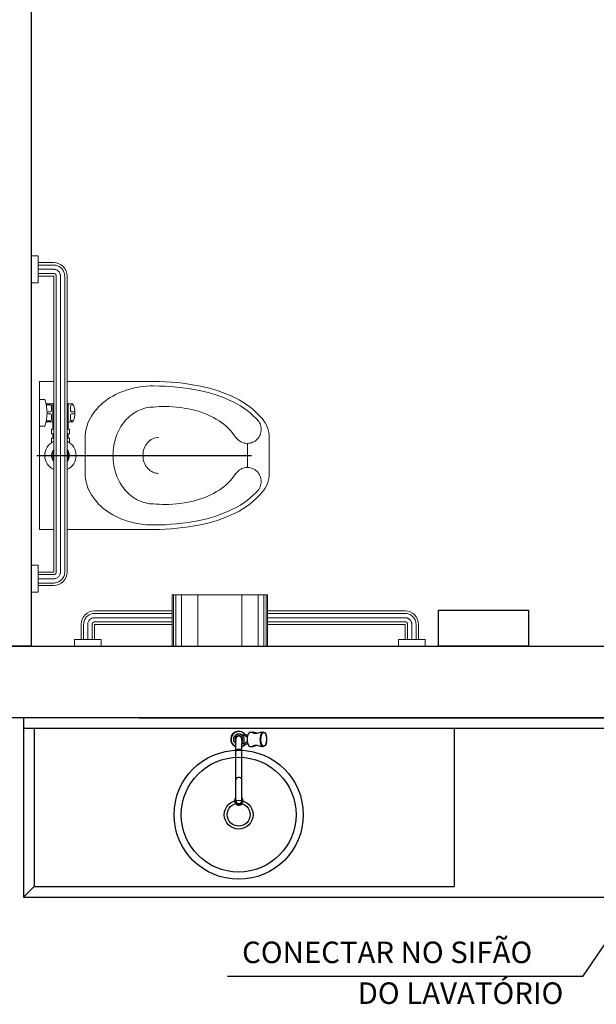
# Model space of a CAD drawing. Units: millimetres. Extents: x 2950 to 3435, y 1216 to 1430.
# Drawn here: x 3105 to 3107, y 1354 to 1357 of the extents above; entities that cross this region are included whole.
import ezdxf

# ---------------------------------------------------------------- set-up
doc = ezdxf.new("R2010")
doc.units = ezdxf.units.MM
doc.linetypes.add('CENTER2', pattern=[28.575, 19.05, -3.175, 3.175, -3.175])
doc.linetypes.add('CONTINUO', pattern=[0])
for name, color, linetype in [('0149-11_REF-PE$0$ARQ-detalhe bloco', 1, 'Continuous'), ('AC-INDICAÇÃO', 1, 'Continuous'), ('BASE ELETRICA', 253, 'Continuous'), ('BASE ELÉTRICA 2', 30, 'Continuous'), ('DETALHE', 7, 'Continuous')]:
    doc.layers.add(name, color=color, linetype=linetype)
doc.layers.add('A-DUTO-VC', color=2, linetype='Continuous', lineweight=30)
doc.layers.add('EIXO', color=2, linetype='CENTER2', lineweight=25)
doc.styles.add('ROMANS', font='romans', dxfattribs={"height": 0.2})

# ---------------------------------------------------------------- blocks, each defined once
blk = doc.blocks.new('BARRA_BACIA')
at = {"lineweight": 0, "extrusion": (0, 0, -1)}
for p, q in [((181.8956, 48.1293), (181.8956, 48.1106)), ((181.8956, 48.1106), (181.9706, 48.1106)), ((181.9143, 48.1106), (181.9143, 48.0668)), ((181.9143, 48.1106), (181.9143, 48.0668)), ((181.9143, 48.1106), (181.9143, 48.0668)), ((181.9143, 48.1106), (181.9143, 48.0668)), ((181.9143, 48.1106), (181.9143, 48.0668)), ((181.9143, 48.1106), (181.9143, 48.0668)), ((181.9143, 48.1106), (181.9143, 48.0668)), ((181.9518, 48.1106), (181.9518, 48.0668)), ((181.9518, 48.1106), (181.9518, 48.0668)), ((181.9518, 48.1106), (181.9518, 48.0668)), ((181.9518, 48.1106), (181.9518, 48.0668)), ((181.9518, 48.1106), (181.9518, 48.0668)), ((181.9518, 48.1106), (181.9518, 48.0668)), ((181.9518, 48.1106), (181.9518, 48.0668)), ((181.9706, 48.1293), (181.9706, 48.1106)), ((182.7581, 48.1293), (182.7581, 48.1106)), ((182.7581, 48.1293), (182.7581, 48.1106)), ((182.7581, 48.1293), (182.7581, 48.1106)), ((182.7581, 48.1293), (182.7581, 48.1106)), ((182.7581, 48.1293), (182.7581, 48.1106)), ((182.7581, 48.1293), (182.7581, 48.1106)), ((182.7581, 48.1293), (182.7581, 48.1106)), ((182.7581, 48.1106), (182.8331, 48.1106)), ((182.7581, 48.1106), (182.8331, 48.1106)), ((182.7581, 48.1106), (182.8331, 48.1106)), ((182.7581, 48.1106), (182.8331, 48.1106)), ((182.7581, 48.1106), (182.8331, 48.1106)), ((182.7581, 48.1106), (182.8331, 48.1106)), ((182.7581, 48.1106), (182.8331, 48.1106)), ((182.7768, 48.1106), (182.7768, 48.0668)), ((182.7768, 48.1106), (182.7768, 48.0668)), ((182.7768, 48.1106), (182.7768, 48.0668)), ((182.7768, 48.1106), (182.7768, 48.0668)), ((182.7768, 48.1106), (182.7768, 48.0668)), ((182.7768, 48.1106), (182.7768, 48.0668)), ((182.7768, 48.1106), (182.7768, 48.0668)), ((182.8143, 48.1106), (182.8143, 48.0668)), ((182.8143, 48.1106), (182.8143, 48.0668)), ((182.8143, 48.1106), (182.8143, 48.0668)), ((182.8143, 48.1106), (182.8143, 48.0668)), ((182.8143, 48.1106), (182.8143, 48.0668)), ((182.8143, 48.1106), (182.8143, 48.0668)), ((182.8143, 48.1106), (182.8143, 48.0668)), ((182.8331, 48.1293), (182.8331, 48.1106)), ((182.8331, 48.1293), (182.8331, 48.1106)), ((182.8331, 48.1293), (182.8331, 48.1106)), ((182.8331, 48.1293), (182.8331, 48.1106)), ((182.8331, 48.1293), (182.8331, 48.1106)), ((182.8331, 48.1293), (182.8331, 48.1106)), ((182.8331, 48.1293), (182.8331, 48.1106)), ((182.3581, 48.1069), (182.3581, 48.0919)), ((182.4331, 48.1069), (182.3581, 48.1069)), ((182.3706, 48.0883), (182.3706, 48.0698)), ((182.3737, 48.0877), (182.3737, 48.076)), ((182.3925, 48.0857), (182.3925, 48.076)), ((182.3987, 48.0857), (182.3987, 48.076)), ((182.4175, 48.0877), (182.4175, 48.076)), ((182.4206, 48.0883), (182.4206, 48.0698)), ((182.4331, 48.1069), (182.4331, 48.0919)), ((181.9518, 48.0668), (182.7768, 48.0668)), ((182.3129, 48.0729), (182.3249, 48.0729)), ((182.3249, 48.0729), (182.3249, 48.0669)), ((182.3249, 48.0698), (182.3374, 48.0698)), ((182.3374, 48.0729), (182.3374, 48.0669)), ((182.3499, 48.0729), (182.3374, 48.0729)), ((182.3499, 48.0729), (182.3499, 48.0669)), ((182.3499, 48.0698), (182.4206, 48.0698)), ((182.3768, 48.0729), (182.3893, 48.0729)), ((182.4018, 48.0729), (182.4143, 48.0729)), ((181.9518, 48.0293), (182.7768, 48.0293)), ((181.9518, 48.0293), (182.7768, 48.0293)), ((181.9518, 48.0293), (182.7768, 48.0293)), ((181.9518, 48.0293), (182.7768, 48.0293)), ((181.9518, 48.0293), (182.7768, 48.0293)), ((181.9518, 48.0293), (182.7768, 48.0293)), ((181.9518, 48.0293), (182.7768, 48.0293)), ((182.3249, 48.0294), (182.3249, 48.0233)), ((182.3249, 48.0265), (182.3374, 48.0265)), ((182.3374, 48.0294), (182.3374, 48.0233)), ((182.3499, 48.0294), (182.3499, 48.0233)), ((182.3499, 48.0265), (182.4206, 48.0265)), ((182.3706, 48.0265), (182.3706, 48.014)), ((182.4206, 48.0265), (182.4206, 48.014)), ((182.3129, 48.0233), (182.3249, 48.0233)), ((182.3499, 48.0233), (182.3374, 48.0233)), ((182.3737, 48.0171), (182.3737, 48.0124)), ((182.3768, 48.0202), (182.3893, 48.0202)), ((182.3925, 48.0171), (182.3925, 48.0078)), ((182.3987, 48.0171), (182.3987, 48.0078)), ((182.4018, 48.0202), (182.4143, 48.0202)), ((182.4175, 48.0171), (182.4175, 48.0124)), ((182.2431, 47.5275), (182.3106, 47.5275))]:
    blk.add_line(p, q, dxfattribs=at)
at = {"linetype": 'Continuous', "lineweight": 0, "extrusion": (0, 0, -1)}
for p, q in [((181.9213, 48.1106), (181.9213, 48.0668)), ((181.9331, 48.1106), (181.9331, 48.0668)), ((181.9448, 48.1106), (181.9448, 48.0668)), ((182.7838, 48.1106), (182.7838, 48.0668)), ((182.7956, 48.1106), (182.7956, 48.0668)), ((182.8073, 48.1106), (182.8073, 48.0668)), ((181.9518, 48.0598), (182.7768, 48.0598)), ((181.9518, 48.0481), (182.7768, 48.0481)), ((181.9518, 48.0363), (182.7768, 48.0363))]:
    blk.add_line(p, q, dxfattribs=at)
at = {"lineweight": 0}
for points in [[(182.4831, 48.0668), (182.4831, 48.1069), (182.0706, 48.1069), (182.0706, 48.0668)], [(182.291, 48.0669), (182.2893, 48.0698), (182.2643, 48.0698), (182.2627, 48.0669)], [(182.2627, 48.0294), (182.2643, 48.0265), (182.2893, 48.0265), (182.291, 48.0294)]]:
    blk.add_lwpolyline(points, dxfattribs=at)
for points in [[(182.0706, 47.7887, 0.049648), (182.0836, 47.6584, 0.06346), (182.1164, 47.5611, 0.103485), (182.1743, 47.4862, 0.178458), (182.2268, 47.4668), (182.3268, 47.4668, 0.178458), (182.3794, 47.4862, 0.103485), (182.4373, 47.5611, 0.06346), (182.4701, 47.6584, 0.049648), (182.4831, 47.7887), (182.4831, 48.0293)], [(182.0706, 48.0293), (182.0706, 47.7887, 0.049648)], [(182.2268, 47.7746, -0.111064), (182.2305, 47.791, -0.102841), (182.2415, 47.8055, -0.093011), (182.2574, 47.8149, -0.087082), (182.2768, 47.8183, -0.087082), (182.2963, 47.8149, -0.093011), (182.3122, 47.8055, -0.102841), (182.3231, 47.791, -0.111064), (182.3268, 47.7746)]]:
    blk.add_lwpolyline(points, format="xyb", dxfattribs=at)
blk.add_lwpolyline([(182.3713, 47.4957, 0.103485), (182.4261, 47.5666, 0.06346), (182.4579, 47.6608, 0.049648), (182.4706, 47.7887, 0.075858), (182.4591, 47.8638, 0.086069), (182.4285, 47.9235, 0.105985), (182.3796, 47.9657, 0.126201), (182.3268, 47.9793), (182.2268, 47.9793, 0.126201), (182.174, 47.9657, 0.105985), (182.1252, 47.9235, 0.086069), (182.0945, 47.8638, 0.075858), (182.0831, 47.7887, 0.049648), (182.0958, 47.6608, 0.06346), (182.1276, 47.5666, 0.103485), (182.1824, 47.4957, 0.097511), (182.1965, 47.4898, 0.09808), (182.2117, 47.4897, 0.098895), (182.2258, 47.4954, 0.099479), (182.2365, 47.5061, 0.099479), (182.2423, 47.52, 0.098895), (182.2423, 47.5352, 0.09808), (182.2364, 47.5493, 0.097511), (182.2256, 47.5601, -0.102445), (182.1803, 47.6064, -0.077884), (182.1514, 47.6719, -0.065096), (182.1403, 47.7567, -0.024284), (182.1418, 47.7887, -0.115331), (182.1517, 47.8309, -0.103946), (182.1814, 47.8687, -0.091071), (182.2241, 47.8929, -0.083675), (182.2768, 47.9018, -0.083675), (182.3295, 47.8929, -0.091071), (182.3723, 47.8687, -0.103946), (182.402, 47.8309, -0.115331), (182.4118, 47.7887, -0.024284), (182.4134, 47.7567, -0.065096), (182.4023, 47.6719, -0.077884), (182.3734, 47.6064, -0.102445), (182.3281, 47.5601, 0.097511), (182.3172, 47.5493, 0.09808), (182.3114, 47.5352, 0.098895), (182.3113, 47.52, 0.099479), (182.3171, 47.5061, 0.099479), (182.3279, 47.4954, 0.098895), (182.342, 47.4897, 0.09808), (182.3572, 47.4898, 0.097511)], format="xyb", close=True, dxfattribs=at)
for centre, radius, start, end in [((182.2768, 48.0481), 0.0437, 25.3769, 154.6231), ((182.3956, 48.2012), 0.1156, 251.0754, 288.9246), ((182.2768, 48.0481), 0.025, 48.5904, 131.4096), ((182.405, 48.0481), 0.0406, 147.7958, 152.5136), ((182.3768, 48.076), 0.00313, 180, 270), ((182.3893, 48.076), 0.00313, 270, 360), ((182.4018, 48.076), 0.00313, 180, 270), ((182.4143, 48.076), 0.00313, 270, 360), ((182.3862, 48.0481), 0.0406, 27.4869, 32.2048), ((182.2768, 48.0481), 0.0437, 205.3769, 334.6231), ((182.2768, 48.0481), 0.025, 228.5904, 311.4096), ((182.405, 48.0481), 0.0406, 207.4864, 212.2042), ((182.3862, 48.0481), 0.0406, 327.7952, 332.5131), ((182.3956, 48.0608), 0.0531, 241.9275, 298.0725), ((182.3768, 48.0171), 0.00313, 90, 180), ((182.3893, 48.0171), 0.00313, 360, 90), ((182.4018, 48.0171), 0.00313, 90, 180), ((182.4143, 48.0171), 0.00313, 360, 90)]:
    blk.add_arc(centre, radius, start, end, dxfattribs=at)
at = {"lineweight": 0, "extrusion": (0, 0, -1)}
for centre, major_axis, start_param, end_param in [((181.9518, 48.0668), (-0.0265, 0.0265), 3.926991, 5.497787), ((182.7768, 48.0668), (0.0265, 0.0265), 0.785398, 2.356194)]:
    blk.add_ellipse(centre, major_axis=major_axis, ratio=1, start_param=start_param, end_param=end_param, dxfattribs=at)
at = {"linetype": 'Continuous', "lineweight": 0}
for points, knots in [([(181.9213, 48.0668), (181.9213, 48.0649), (181.9217, 48.0611), (181.9233, 48.0555), (181.926, 48.0503), (181.9296, 48.0457), (181.9339, 48.0419), (181.939, 48.039), (181.9438, 48.0373), (181.9481, 48.0365), (181.9506, 48.0363), (181.9518, 48.0363)], [1.570796, 1.570796, 1.570796, 1.570796, 1.760446, 1.950096, 2.139745, 2.329395, 2.519045, 2.708694, 2.898344, 3.019968, 3.141593, 3.141593, 3.141593, 3.141593]), ([(181.9331, 48.0668), (181.9331, 48.0655), (181.9334, 48.0628), (181.9347, 48.059), (181.9367, 48.0555), (181.9395, 48.0526), (181.9428, 48.0503), (181.9461, 48.0489), (181.9492, 48.0482), (181.9509, 48.0481), (181.9518, 48.0481)], [1.570796, 1.570796, 1.570796, 1.570796, 1.784975, 1.999154, 2.213333, 2.427512, 2.641691, 2.85587, 2.998731, 3.141593, 3.141593, 3.141593, 3.141593]), ([(181.9448, 48.0668), (181.9448, 48.0665), (181.9449, 48.066), (181.945, 48.0651), (181.9452, 48.0645), (181.9456, 48.0637), (181.9459, 48.0631), (181.9464, 48.0624), (181.9468, 48.0619), (181.9474, 48.0614), (181.948, 48.061), (181.9487, 48.0606), (181.9493, 48.0603), (181.9501, 48.0601), (181.9509, 48.0599), (181.9515, 48.0598), (181.9518, 48.0598)], [1.570796, 1.570796, 1.570796, 1.570796, 1.722304, 1.79197, 1.94294, 2.007313, 2.158323, 2.221135, 2.372115, 2.435276, 2.586247, 2.64936, 2.800355, 2.864333, 3.002963, 3.141593, 3.141593, 3.141593, 3.141593]), ([(182.7768, 48.0363), (182.7788, 48.0363), (182.7826, 48.0367), (182.7882, 48.0383), (182.7934, 48.041), (182.7979, 48.0446), (182.8018, 48.049), (182.8047, 48.054), (182.8064, 48.0588), (182.8072, 48.0631), (182.8073, 48.0656), (182.8073, 48.0668)], [3.141593, 3.141593, 3.141593, 3.141593, 3.331242, 3.520892, 3.710542, 3.900191, 4.089841, 4.279491, 4.46914, 4.590765, 4.712389, 4.712389, 4.712389, 4.712389]), ([(182.7768, 48.0481), (182.7779, 48.0481), (182.7792, 48.0482), (182.7816, 48.0487), (182.7839, 48.0494), (182.786, 48.0504), (182.788, 48.0517), (182.7898, 48.0532), (182.7914, 48.055), (182.7928, 48.0569), (182.794, 48.059), (182.7948, 48.0612), (182.7952, 48.0632), (182.7955, 48.0647), (182.7956, 48.0661), (182.7956, 48.0668)], [3.141593, 3.141593, 3.141593, 3.141593, 3.313236, 3.35459, 3.526219, 3.697847, 3.728037, 3.899657, 4.071276, 4.113933, 4.285577, 4.457222, 4.486631, 4.59951, 4.712389, 4.712389, 4.712389, 4.712389]), ([(182.7768, 48.0598), (182.7771, 48.0598), (182.7775, 48.0599), (182.778, 48.0599), (182.7786, 48.0601), (182.7791, 48.0602), (182.7798, 48.0605), (182.7802, 48.0607), (182.7807, 48.061), (182.7811, 48.0613), (182.7817, 48.0617), (182.7822, 48.0623), (182.7826, 48.0628), (182.7829, 48.0633), (182.7832, 48.0639), (182.7835, 48.0647), (182.7836, 48.0652), (182.7837, 48.0656), (182.7838, 48.0661), (182.7838, 48.0666), (182.7838, 48.0668)], [3.141593, 3.141593, 3.141593, 3.141593, 3.25485, 3.319089, 3.362794, 3.505557, 3.543328, 3.683517, 3.717998, 3.758433, 3.901001, 4.043569, 4.10455, 4.145012, 4.288527, 4.425976, 4.469635, 4.511139, 4.611764, 4.712389, 4.712389, 4.712389, 4.712389])]:
    blk.add_open_spline(points, degree=3, knots=knots, dxfattribs=at)
at = {"layer": 'EIXO'}
blk.add_line((182.2766, 48.1138), (182.2766, 47.5157), dxfattribs=at)
blk = doc.blocks.new('BARRA 1')
at = {"lineweight": 0, "extrusion": (0, 0, -1)}
for p, q in [((181.7456, 47.9793), (181.7643, 47.9793)), ((181.7456, 47.9793), (181.7643, 47.9793)), ((181.7456, 47.9793), (181.7643, 47.9793)), ((181.7456, 47.9793), (181.7643, 47.9793)), ((181.7456, 47.9793), (181.7643, 47.9793)), ((181.7456, 47.9793), (181.7643, 47.9793)), ((181.7456, 47.9793), (181.7643, 47.9793)), ((181.7643, 47.9793), (181.7643, 47.9043)), ((181.7643, 47.9793), (181.7643, 47.9043)), ((181.7643, 47.9793), (181.7643, 47.9043)), ((181.7643, 47.9793), (181.7643, 47.9043)), ((181.7643, 47.9793), (181.7643, 47.9043)), ((181.7643, 47.9793), (181.7643, 47.9043)), ((181.7643, 47.9793), (181.7643, 47.9043)), ((181.7643, 47.9606), (181.806, 47.9606)), ((181.7643, 47.9606), (181.806, 47.9606)), ((181.7643, 47.9606), (181.806, 47.9606)), ((181.7643, 47.9606), (181.806, 47.9606)), ((181.7643, 47.9606), (181.806, 47.9606)), ((181.7643, 47.9606), (181.806, 47.9606)), ((181.7643, 47.9606), (181.806, 47.9606)), ((181.7643, 47.9231), (181.806, 47.9231)), ((181.7643, 47.9231), (181.806, 47.9231)), ((181.7643, 47.9231), (181.806, 47.9231)), ((181.7643, 47.9231), (181.806, 47.9231)), ((181.7643, 47.9231), (181.806, 47.9231)), ((181.7643, 47.9231), (181.806, 47.9231)), ((181.7643, 47.9231), (181.806, 47.9231)), ((181.806, 47.9231), (181.806, 47.7068)), ((181.8435, 47.9231), (181.8435, 47.7068)), ((181.8435, 47.9231), (181.8435, 47.7068)), ((181.8435, 47.9231), (181.8435, 47.7068)), ((181.8435, 47.9231), (181.8435, 47.7068)), ((181.8435, 47.9231), (181.8435, 47.7068)), ((181.8435, 47.9231), (181.8435, 47.7068)), ((181.8435, 47.9231), (181.8435, 47.7068)), ((181.7456, 47.9043), (181.7643, 47.9043)), ((181.7456, 47.9043), (181.7643, 47.9043)), ((181.7456, 47.9043), (181.7643, 47.9043)), ((181.7456, 47.9043), (181.7643, 47.9043)), ((181.7456, 47.9043), (181.7643, 47.9043)), ((181.7456, 47.9043), (181.7643, 47.9043)), ((181.7456, 47.9043), (181.7643, 47.9043)), ((181.806, 47.4418), (181.806, 47.0581)), ((181.806, 47.4418), (181.806, 47.0581)), ((181.806, 47.4418), (181.806, 47.0581)), ((181.806, 47.4418), (181.806, 47.0581)), ((181.806, 47.4418), (181.806, 47.0581)), ((181.806, 47.4418), (181.806, 47.0581)), ((181.8435, 47.4418), (181.8435, 47.0581)), ((181.8435, 47.4418), (181.8435, 47.0581)), ((181.8435, 47.4418), (181.8435, 47.0581)), ((181.8435, 47.4418), (181.8435, 47.0581)), ((181.8435, 47.4418), (181.8435, 47.0581)), ((181.8435, 47.4418), (181.8435, 47.0581)), ((181.8435, 47.4418), (181.8435, 47.0581)), ((181.7456, 47.0768), (181.7643, 47.0768)), ((181.7456, 47.0768), (181.7643, 47.0768)), ((181.7456, 47.0768), (181.7643, 47.0768)), ((181.7456, 47.0768), (181.7643, 47.0768)), ((181.7456, 47.0768), (181.7643, 47.0768)), ((181.7456, 47.0768), (181.7643, 47.0768)), ((181.7456, 47.0768), (181.7643, 47.0768)), ((181.7643, 47.0768), (181.7643, 47.0018)), ((181.7643, 47.0768), (181.7643, 47.0018)), ((181.7643, 47.0768), (181.7643, 47.0018)), ((181.7643, 47.0768), (181.7643, 47.0018)), ((181.7643, 47.0768), (181.7643, 47.0018)), ((181.7643, 47.0768), (181.7643, 47.0018)), ((181.7643, 47.0768), (181.7643, 47.0018)), ((181.7643, 47.0581), (181.806, 47.0581)), ((181.7643, 47.0581), (181.806, 47.0581)), ((181.7643, 47.0581), (181.806, 47.0581)), ((181.7643, 47.0581), (181.806, 47.0581)), ((181.7643, 47.0581), (181.806, 47.0581)), ((181.7643, 47.0581), (181.806, 47.0581)), ((181.7643, 47.0581), (181.806, 47.0581)), ((181.7643, 47.0206), (181.806, 47.0206)), ((181.7643, 47.0206), (181.806, 47.0206)), ((181.7643, 47.0206), (181.806, 47.0206)), ((181.7643, 47.0206), (181.806, 47.0206)), ((181.7643, 47.0206), (181.806, 47.0206)), ((181.7643, 47.0206), (181.806, 47.0206)), ((181.7643, 47.0206), (181.806, 47.0206)), ((181.7456, 47.0018), (181.7643, 47.0018)), ((181.7456, 47.0018), (181.7643, 47.0018)), ((181.7456, 47.0018), (181.7643, 47.0018)), ((181.7456, 47.0018), (181.7643, 47.0018)), ((181.7456, 47.0018), (181.7643, 47.0018)), ((181.7456, 47.0018), (181.7643, 47.0018)), ((181.7456, 47.0018), (181.7643, 47.0018))]:
    blk.add_line(p, q, dxfattribs=at)
at = {"linetype": 'Continuous', "lineweight": 0, "extrusion": (0, 0, -1)}
for p, q in [((181.7643, 47.9536), (181.806, 47.9536)), ((181.7643, 47.9418), (181.806, 47.9418)), ((181.7643, 47.9301), (181.806, 47.9301)), ((181.813, 47.9231), (181.813, 47.7068)), ((181.8247, 47.9231), (181.8247, 47.7068)), ((181.8365, 47.9231), (181.8365, 47.7068)), ((181.813, 47.4418), (181.813, 47.0581)), ((181.8247, 47.4418), (181.8247, 47.0581)), ((181.8365, 47.4418), (181.8365, 47.0581)), ((181.7643, 47.0511), (181.806, 47.0511)), ((181.7643, 47.0393), (181.806, 47.0393)), ((181.7643, 47.0276), (181.806, 47.0276))]:
    blk.add_line(p, q, dxfattribs=at)
at = {"lineweight": 0}
for p, q in [((181.7456, 47.7068), (181.8884, 47.7068)), ((181.8884, 47.7068), (181.8884, 47.4418)), ((181.7456, 47.4418), (181.8884, 47.4418))]:
    blk.add_line(p, q, dxfattribs=at)
at = {"linetype": 'Continuous', "lineweight": 0}
for p, q in [((181.7456, 47.7032), (181.8884, 47.7032)), ((181.7456, 47.697), (181.8884, 47.697)), ((181.7456, 47.681), (181.8884, 47.681)), ((181.7456, 47.6355), (181.8884, 47.6355)), ((181.7456, 47.5132), (181.8884, 47.5132)), ((181.7456, 47.4677), (181.8884, 47.4677)), ((181.7456, 47.4517), (181.8884, 47.4517)), ((181.7456, 47.4455), (181.8884, 47.4455))]:
    blk.add_line(p, q, dxfattribs=at)
at = {"lineweight": 0}
for centre, major_axis in [((181.806, 47.9231), (0.0265, -0.0265)), ((181.806, 47.0581), (-0.0265, -0.0265))]:
    blk.add_ellipse(centre, major_axis=major_axis, ratio=1, start_param=0.785398, end_param=2.356194, dxfattribs=at)
at = {"linetype": 'Continuous', "lineweight": 0}
for points, knots in [([(181.806, 47.9536), (181.8079, 47.9536), (181.8118, 47.9532), (181.8174, 47.9516), (181.8225, 47.9489), (181.8271, 47.9454), (181.8309, 47.941), (181.8339, 47.936), (181.8355, 47.9311), (181.8363, 47.9268), (181.8365, 47.9243), (181.8365, 47.9231)], [1.570796, 1.570796, 1.570796, 1.570796, 1.760446, 1.950096, 2.139745, 2.329395, 2.519045, 2.708694, 2.898344, 3.019968, 3.141593, 3.141593, 3.141593, 3.141593]), ([(181.806, 47.9418), (181.8073, 47.9418), (181.81, 47.9416), (181.8138, 47.9403), (181.8173, 47.9382), (181.8203, 47.9355), (181.8226, 47.9322), (181.824, 47.9288), (181.8246, 47.9258), (181.8247, 47.924), (181.8247, 47.9231)], [1.570796, 1.570796, 1.570796, 1.570796, 1.784975, 1.999154, 2.213333, 2.427512, 2.641691, 2.85587, 2.998731, 3.141593, 3.141593, 3.141593, 3.141593]), ([(181.806, 47.9301), (181.8063, 47.9301), (181.8069, 47.9301), (181.8077, 47.9299), (181.8084, 47.9297), (181.8091, 47.9294), (181.8097, 47.929), (181.8104, 47.9286), (181.8109, 47.9281), (181.8115, 47.9275), (181.8118, 47.927), (181.8123, 47.9262), (181.8125, 47.9256), (181.8128, 47.9248), (181.813, 47.9241), (181.813, 47.9234), (181.813, 47.9231)], [1.570796, 1.570796, 1.570796, 1.570796, 1.722304, 1.79197, 1.94294, 2.007313, 2.158323, 2.221135, 2.372115, 2.435276, 2.586247, 2.64936, 2.800355, 2.864333, 3.002963, 3.141593, 3.141593, 3.141593, 3.141593]), ([(181.8365, 47.0581), (181.8365, 47.0562), (181.8361, 47.0523), (181.8345, 47.0467), (181.8318, 47.0416), (181.8283, 47.037), (181.8239, 47.0332), (181.8189, 47.0302), (181.814, 47.0285), (181.8097, 47.0277), (181.8072, 47.0276), (181.806, 47.0276)], [3.141593, 3.141593, 3.141593, 3.141593, 3.331242, 3.520892, 3.710542, 3.900191, 4.089841, 4.279491, 4.46914, 4.590765, 4.712389, 4.712389, 4.712389, 4.712389]), ([(181.8247, 47.0581), (181.8247, 47.057), (181.8246, 47.0557), (181.8242, 47.0533), (181.8235, 47.051), (181.8224, 47.0489), (181.8211, 47.047), (181.8197, 47.0451), (181.8179, 47.0435), (181.8159, 47.0421), (181.8138, 47.0409), (181.8116, 47.0402), (181.8097, 47.0397), (181.8081, 47.0394), (181.8067, 47.0393), (181.806, 47.0393)], [3.141593, 3.141593, 3.141593, 3.141593, 3.313236, 3.35459, 3.526219, 3.697847, 3.728037, 3.899657, 4.071276, 4.113933, 4.285577, 4.457222, 4.486631, 4.59951, 4.712389, 4.712389, 4.712389, 4.712389]), ([(181.813, 47.0581), (181.813, 47.0578), (181.813, 47.0574), (181.8129, 47.0569), (181.8128, 47.0563), (181.8126, 47.0558), (181.8124, 47.0551), (181.8121, 47.0547), (181.8119, 47.0543), (181.8116, 47.0538), (181.8111, 47.0533), (181.8105, 47.0527), (181.81, 47.0524), (181.8096, 47.0521), (181.8089, 47.0517), (181.8082, 47.0514), (181.8077, 47.0513), (181.8073, 47.0512), (181.8067, 47.0511), (181.8062, 47.0511), (181.806, 47.0511)], [3.141593, 3.141593, 3.141593, 3.141593, 3.25485, 3.319089, 3.362794, 3.505557, 3.543328, 3.683517, 3.717998, 3.758433, 3.901001, 4.043569, 4.10455, 4.145012, 4.288527, 4.425976, 4.469635, 4.511139, 4.611764, 4.712389, 4.712389, 4.712389, 4.712389])]:
    blk.add_open_spline(points, degree=3, knots=knots, dxfattribs=at)
blk = doc.blocks.new('0149-11_REF-PE$0$TORNEIRA COZINHA')
for points in [[(0.0187, 0.0125, 1.344306), (-0.0087, -0.0207)], [(0.0087, -0.0207, 0.146869), (0.0187, -0.0125)]]:
    blk.add_lwpolyline(points, format="xyb")
for points in [[(-0.0087, -0.001), (-0.0087, 0)], [(0.0082, 0.0125), (0.0252, 0.0125)], [(0.0398, 0.02), (0.0389, 0.0198), (0.0389, 0.0191), (0.0396, 0.0184), (0.0409, 0.0176), (0.0431, 0.017), (0.0458, 0.0168), (0.0507, 0.0173), (0.0607, 0.02), (0.0671, 0.02)], [(0.0502, 0.0172), (0.0398, 0.02)], [(-0.0087, -0.1698), (-0.0087, -0.001)], [(0.0671, -0.02), (0.0607, -0.02), (0.0518, -0.0176), (0.0458, -0.0168), (0.0427, -0.0171), (0.0402, -0.018), (0.0388, -0.0193), (0.039, -0.0198), (0.0398, -0.02)], [(0.0502, -0.0172), (0.0398, -0.02)]]:
    blk.add_lwpolyline(points)
at = {"ltscale": 0.420988}
for points in [[(0.0087, 0), (0.0087, -0.0035)], [(0.0087, -0.0035), (0.0087, -0.0056)], [(0.0087, -0.0056), (0.0087, -0.0115)]]:
    blk.add_lwpolyline(points, dxfattribs=at)
at = {"ltscale": 0.103627}
blk.add_lwpolyline([(0.0315, 0.02), (0.0398, 0.02)], dxfattribs=at)
at = {"ltscale": 0.017405}
blk.add_lwpolyline([(0.0676, 0.02), (0.069, 0.02), (0.0713, 0.0193), (0.0732, 0.0173), (0.075, 0.014), (0.0764, 0.0096), (0.0771, 0.005), (0.0774, -0.0004), (0.077, -0.0059), (0.0762, -0.0105), (0.0749, -0.0143), (0.0731, -0.0175), (0.0711, -0.0194), (0.069, -0.02), (0.0676, -0.02)], dxfattribs=at)
at = {"ltscale": 0.205792}
for points in [[(0.0179, -0.0125), (0.0087, -0.0125), (0.0087, -0.0115)], [(0.0087, -0.1701), (0.0087, -0.0125)], [(0.0179, -0.0125), (0.0187, -0.0125)], [(0.0187, -0.0125), (0.0252, -0.0125)]]:
    blk.add_lwpolyline(points, dxfattribs=at)
at = {"ltscale": 0.103604}
blk.add_lwpolyline([(0.0315, -0.02), (0.0398, -0.02)], dxfattribs=at)
at = {"ltscale": 0.019919}
for points in [[(-0.0116, -0.1704), (-0.0116, -0.172)], [(0.0116, -0.1704), (0.0116, -0.172)]]:
    blk.add_lwpolyline(points, dxfattribs=at)
for centre, major_axis, ratio, start_param, end_param in [((0, 0), (-0.00872, 0), 0.99998, 3.141593, 6.283185), ((0.0315, 0), (0, -0.02), 0.406737, 3.141622, 5.212389), ((0.0676, 0), (0, -0.02), 0.406737, 3.141655, 5.223493), ((0.0694, 0), (0, -0.0195), 0.406737, 5.223493, 11.506678), ((0.0671, 0), (0, -0.02), 0.406737, 3.113399, 3.141622), ((0.0315, 0), (0, -0.02), 0.406737, 5.212389, 6.283215), ((0.0676, 0), (0, -0.02), 0.406737, 5.223493, 6.283247), ((0.0671, 0), (0, -0.02), 0.406737, 0.000029, 0.027819), ((0, -0.1704), (-0.0116, 0), 0.996283, 5.56437, 5.786909), ((0, -0.1704), (-0.0116, 0), 0.996283, 3.141575, 3.860408), ((0, -0.1704), (-0.0116, 0), 0.996283, 5.786909, 6.283168), ((0, -0.172), (-0.0116, 0), 0.996283, 6.283168, 8.928501), ((0, -0.172), (0.0116, 0), 0.996603, 3.141774, 5.786774), ((0, -0.1698), (0.00872, 0), 0.996284, 3.141593, 6.283185), ((0, -0.172), (-0.0116, 0), 0.996283, 2.645316, 3.141575), ((0.0093, -0.177), (-0.000878, 0.000477), 0.075746, 3.141593, 3.182737)]:
    blk.add_ellipse(centre, major_axis=major_axis, ratio=ratio, start_param=start_param, end_param=end_param)
at = {"layer": '0149-11_REF-PE$0$ARQ-detalhe bloco'}
for points in [[(0.0179, 0.0125, 1.321084), (-0.0087, -0.02)], [(0.0087, -0.0056, 1.037928), (-0.0091, 0.005, 0.275299), (-0.0087, -0.0056)], [(0.0087, -0.0035, 1.475976), (-0.0087, -0.0035)], [(-0.0091, 0.001, 0.05451), (-0.0091, -0.001)], [(0.0087, -0.0016, 1.033048), (-0.0088, 0.001)], [(0.0077, 0.0125, 0.012745), (0.0082, 0.0125)], [(-0.0088, -0.001, 0.016263), (-0.0087, -0.0016)]]:
    blk.add_lwpolyline(points, format="xyb", dxfattribs=at)
at = {"layer": '0149-11_REF-PE$0$ARQ-detalhe bloco', "ltscale": 0.11322}
for points in [[(-0.0087, -0.0115), (-0.0133, -0.0069, -0.043023), (-0.0143, -0.0045), (-0.0143, 0.0045, -0.043023), (-0.0133, 0.0069)], [(0.0077, 0.0125), (0.0069, 0.0133, 0.043023), (0.0045, 0.0143), (-0.0045, 0.0143, 0.043024), (-0.0069, 0.0133), (-0.0131, 0.0071)], [(0.0077, 0.0125), (0.0133, 0.0069, -0.043022), (0.0143, 0.0045), (0.0143, -0.0045, -0.043022), (0.0133, -0.0069), (0.0087, -0.0115)], [(0.0087, -0.02, 0.138333), (0.0179, -0.0125)]]:
    blk.add_lwpolyline(points, format="xyb", dxfattribs=at)
at = {"layer": '0149-11_REF-PE$0$ARQ-detalhe bloco'}
blk.add_lwpolyline([(0.0238, 0.006), (0.0207, 0.0083), (0.0171, 0.0101), (0.0125, 0.0117), (0.0082, 0.0125)], dxfattribs=at)
at = {"layer": '0149-11_REF-PE$0$ARQ-detalhe bloco', "ltscale": 0.001039}
blk.add_lwpolyline([(-0.0087, -0.001), (-0.0093, -0.001)], dxfattribs=at)
at = {"layer": '0149-11_REF-PE$0$ARQ-detalhe bloco', "ltscale": 0.11322}
blk.add_lwpolyline([(0.0087, -0.0125), (0.0087, -0.0124), (0.0132, -0.0115), (0.0172, -0.0101), (0.0208, -0.0083), (0.0238, -0.006)], dxfattribs=at)
at = {"layer": '0149-11_REF-PE$0$ARQ-detalhe bloco'}
for centre, major_axis, ratio, start_param, end_param in [((0.0671, 0), (0, -0.02), 0.406737, 3.141622, 5.212389), ((0.0671, 0), (0, -0.0195), 0.406737, 3.575141, 5.223493), ((0.069, 0), (0, -0.02), 0.406737, 3.141655, 6.283247), ((0.0671, 0), (0, -0.02), 0.406737, 5.212389, 6.283215), ((0.0671, 0), (0, -0.0195), 0.406737, 5.223493, 5.855085), ((0, -0.0337), (0.00872, 0), 0.673769, 0, 3.141593), ((0, -0.1125), (0.00872, 0), 0.673769, 6.283185, 9.424778), ((0, -0.1704), (-0.0112, 0), 0.996283, 5.606199, 10.101764), ((0, -0.1704), (0.0105, 0), 0.996283, 2.55836, 6.866417), ((0, -0.1704), (-0.0116, 0), 0.996283, 6.283168, 9.424761), ((0, -0.1703), (0.00978, 0), 0.996283, 2.672156, 6.752621), ((0, -0.1701), (0.00872, 0), 0.996283, 3.141618, 6.28316)]:
    blk.add_ellipse(centre, major_axis=major_axis, ratio=ratio, start_param=start_param, end_param=end_param, dxfattribs=at)
blk = doc.blocks.new('0149-11_REF-PE$0$fabrinox nº 32_planta')
at = {"color": 0}
for radius in [0.18, 0.16]:
    blk.add_circle((0, 0), radius, dxfattribs=at)
at = {"layer": '0149-11_REF-PE$0$ARQ-detalhe bloco'}
for radius in [0.04, 0.032]:
    blk.add_circle((0, 0), radius, dxfattribs=at)
blk.add_blockref('0149-11_REF-PE$0$TORNEIRA COZINHA', (0.0004, 0.21), dxfattribs=at)
blk = doc.blocks.new('PAREDE')
at = {"layer": 'BASE ELETRICA'}
blk.add_lwpolyline([(3208.5796, 1765.902), (3208.5796, 1766.002), (3208.8296, 1766.002), (3208.8296, 1765.902)], close=True, dxfattribs=at)
at = {"layer": 'BASE ELÉTRICA 2', "linetype": 'CONTINUO'}
for p, q in [((3207.423, 1765.702), (3207.423, 1765.202)), ((3207.745, 1765.702), (3209.945, 1765.702)), ((3209.915, 1765.672), (3207.423, 1765.672)), ((3207.453, 1765.672), (3207.453, 1765.232)), ((3208.623, 1765.672), (3208.623, 1765.232)), ((3207.453, 1765.232), (3207.423, 1765.202)), ((3207.453, 1765.232), (3208.623, 1765.232)), ((3207.423, 1765.202), (3209.945, 1765.202))]:
    blk.add_line(p, q, dxfattribs=at)
blk.add_lwpolyline([(3207.295, 1767.702), (3207.445, 1767.702), (3207.445, 1765.902), (3207.295, 1765.902)], close=True, dxfattribs=at)
blk.add_lwpolyline([(3207.1735, 1765.902), (3209.945, 1765.902), (3209.945, 1765.702), (3207.1735, 1765.702)], dxfattribs=at)
at = {"layer": 'BASE ELETRICA', "rotation": 89.99999999999999}
for name, p in [('BARRA_BACIA', (3255.5743, 1584.1564)), ('BARRA 1', (3255.5443, 1584.1564))]:
    blk.add_blockref(name, p, dxfattribs=at)
at = {"layer": 'BASE ELETRICA'}
blk.add_blockref('0149-11_REF-PE$0$fabrinox nº 32_planta', (3208.0226, 1765.432), dxfattribs=at)

msp = doc.modelspace()

# ---------------------------------------------------------------- linework, layer by layer
at = {"layer": 'A-DUTO-VC', "color": 1}
for q in [(3106.7803, 1354.5512), (3105.4936, 1354.1141, 0)]:
    msp.add_line((3106.4835, 1354.1141, 0), q, dxfattribs=at)

# ---------------------------------------------------------------- block references
at = {"layer": 'DETALHE', "color": 9}
msp.add_blockref('PAREDE', (-102.4976, -410.8667), dxfattribs=at)

# ---------------------------------------------------------------- texts
at = {"layer": 'AC-INDICAÇÃO', "char_height": 0.06, "attachment_point": 1, "style": 'ROMANS'}
for s, insert in [('CONECTAR NO SIFÃO', (3105.5345, 1354.2116)), ('DO LAVATÓRIO', (3105.8565, 1354.0978))]:
    msp.add_mtext(s, dxfattribs=dict(at, insert=insert))

doc.saveas('drawing.dxf')
